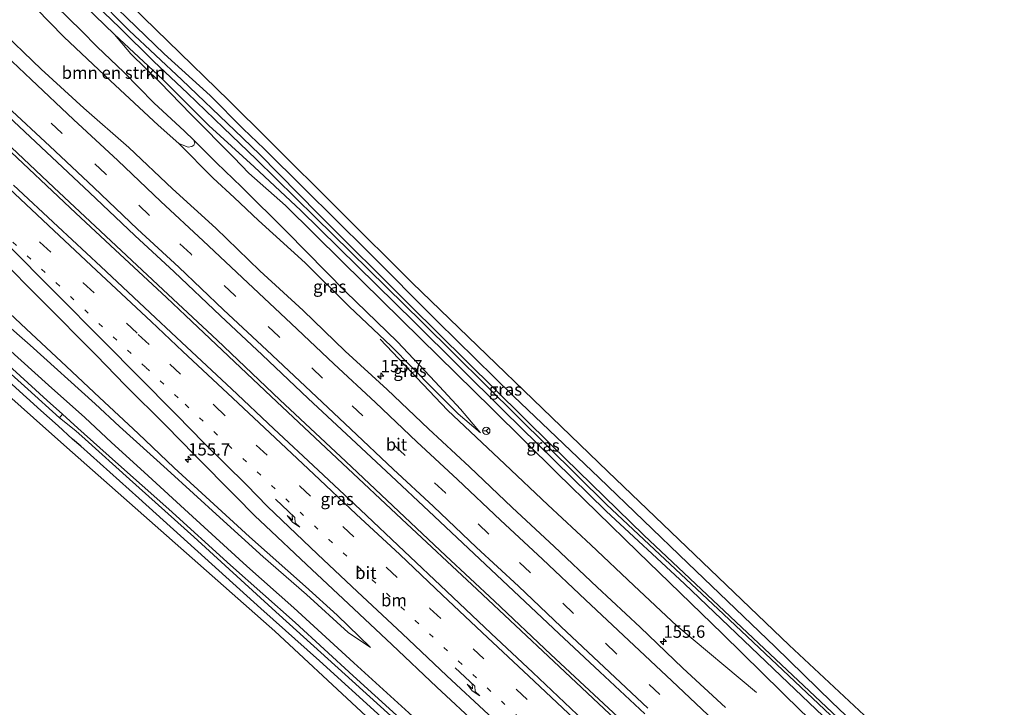
# Model space of a CAD drawing. Units: metres. Extents: x 40000 to 50000, y 389167 to 393751.
# Drawn here: x 43998 to 44198, y 390333 to 390473 of the extents above; entities that cross this region are included whole.
import ezdxf
from ezdxf.enums import TextEntityAlignment as Align

# ---------------------------------------------------------------- set-up
doc = ezdxf.new("R2010")
doc.units = ezdxf.units.M
doc.linetypes.add('VW-1-3_STREEP', pattern=[4, 1, -3])
doc.linetypes.add('VW-3-9_STREEP', pattern=[12, 3, -9])
doc.layers.get('0').update_dxf_attribs({"lineweight": 25})
for name, color, linetype, lineweight in [('B-ME-AM-KILOMETR-S-B1', 7, 'Continuous', 18), ('B-ME-BV-GELEIDECONSTRUCTIE-GELEIDERAIL-L-B1', 213, 'BV-GELEIDERAIL', 18), ('B-ME-GR-BOMENSTRUIKEN-GV-B6', 93, 'Continuous', 18), ('B-ME-GW-INSTEEKWATERGANG-L-B1', 10, 'Continuous', 25), ('B-ME-GW-KRUINLIJN-L-B1', 93, 'Continuous', 18), ('B-ME-GW-TEENLIJN-L-B1', 93, 'Continuous', 18), ('B-ME-IE-GRASLAND-GV-B6', 93, 'Continuous', 18), ('B-ME-IE-GRONDWERKLIJN-GROND_INGERICHT-GV-B6', 253, 'Continuous', 18), ('B-ME-KG-KADASTRAAL-OPNAMEDTMGRENS-L-B1', 10, 'Continuous', 25), ('B-ME-OG-WATER-GV-B6', 153, 'Continuous', 18), ('B-ME-VH-VERH_SOORT-BITUMEN-GV-B6', 8, 'IE-TERREINAFSCHEIDING-NATUURLIJK-HOUTWAL', 18), ('B-ME-VW-MARKERING-13STREEP-045-L-B1', 255, 'VW-1-3_STREEP', 18), ('B-ME-VW-MARKERING-39STREEP-015-L-B1', 255, 'VW-3-9_STREEP', 18), ('B-ME-VW-MARKERING-PIJLRE750-S-B1', 7, 'Continuous', 18), ('B-ME-VW-MARKERING-STREEP-015-L-B1', 7, 'Continuous', 18), ('B-ME-VW-MEUBILAIR_WEGMEUBILAIR-RONA-S-B1', 8, 'Continuous', 18)]:
    doc.layers.add(name, color=color, linetype=linetype, lineweight=lineweight)
doc.styles.add('NLCS-ISO', font='NLCS-ISO.TTF')
doc.linetypes.add('BV-GELEIDERAIL', pattern='A,10,-3,[108,NLCS.SHX,S=1,R=0,X=0,Y=0],-3', length=16)
doc.linetypes.add('IE-TERREINAFSCHEIDING-NATUURLIJK-HOUTWAL', pattern='A,7,-1.5,[67,NLCS.SHX,S=0.75,R=45,X=0,Y=0],-1.5,7,-1.5,[70,NLCS.SHX,S=0.75,R=0,X=0,Y=0],-1.5', length=20)

# ---------------------------------------------------------------- blocks, each defined once
blk = doc.blocks.new('wegwijzer')
for q in [(-0.53, -0.53), (0, 0.75), (0.53, -0.53)]:
    blk.add_line((0, 0), q)
blk.add_circle((0, 0), 0.75)
blk = doc.blocks.new('hecto')
for p, q in [((0, 0.625), (-0.625, 0)), ((0, -0.625), (0, 0.625)), ((-0.625, 0), (0.625, 0)), ((0.625, 0), (0, -0.625))]:
    blk.add_line(p, q)
blk = doc.blocks.new('pijlr')
for p, q in [((0, 0, 0.1), (5.45, 0, 0.1)), ((5.45, -0.75, 0.1), (4.7, 0, 0.1)), ((6.2, -0.75, 0.1), (5.45, 0, 0.1)), ((4, -0.75, 0.1), (5.45, -0.75, 0.1)), ((5.7, -1.05, 0.1), (4, -0.75, 0.1)), ((7.5, -0.75, 0.1), (5.7, -1.05, 0.1)), ((7.5, -0.75, 0.1), (6.2, -0.75, 0.1))]:
    blk.add_line(p, q)

msp = doc.modelspace()

# ---------------------------------------------------------------- linework, layer by layer
at = {"layer": 'B-ME-BV-GELEIDECONSTRUCTIE-GELEIDERAIL-L-B1'}
for points in [[(43716.545, 390703.822, 7.473), (43726.327, 390694.872, 7.469), (43739.011, 390682.998, 7.416), (43749.779, 390672.994, 7.318), (43758.504, 390664.665, 7.191), (43762.149, 390661.468, 7.142), (43775.36, 390649.979, 6.995), (43790.593, 390636.645, 6.839), (43805.217, 390623.6, 6.61), (43819.166, 390611.076, 6.394), (43837.887, 390594.234, 6.205), (43852.761, 390580.72, 5.874), (43865.546, 390568.992, 5.706), (43878.308, 390557.279, 5.387), (43893.013, 390543.68, 5.077), (43910.498, 390527.341, 4.745), (43927.081, 390511.782, 4.52), (43936.856, 390502.651, 4.279), (43952.309, 390488.168, 4.107), (43967.882, 390473.554, 3.948), (43991.224, 390451.633, 3.67), (44004.842, 390438.821, 3.412), (44017.5, 390426.963, 3.269), (44028.053, 390417.06, 3.195)], [(43965.586, 390474.727, 3.976), (43981.102, 390460.194, 3.69), (43993.75, 390448.243, 3.522), (44009.286, 390433.64, 3.314), (44017.273, 390426.162, 3.236), (44027.7, 390416.453, 3.175)], [(44027.7, 390416.453, 3.175), (44031.592, 390412.852, 3.157), (44048.989, 390396.346, 3.03), (44063.501, 390382.729, 2.928), (44075.442, 390371.505, 2.756), (44090.824, 390357.125, 2.662), (44106.396, 390342.47, 2.613), (44120.041, 390329.68, 2.585), (44132.656, 390317.775, 2.548), (44145.293, 390305.951, 2.589), (44163.703, 390288.559, 2.511), (44176.358, 390276.662, 2.486), (44192.976, 390261.179, 2.511), (44208.501, 390246.69, 2.482), (44223.079, 390232.904, 2.531), (44234.666, 390221.949, 2.417), (44253.141, 390204.502, 2.429), (44266.703, 390191.768, 2.36), (44285.224, 390174.418, 2.384), (44293.42, 390166.762, 2.347)], [(44028.053, 390417.06, 3.195), (44038.009, 390407.777, 3.19), (44050.778, 390395.658, 3.145), (44064.133, 390383.145, 2.908), (44084.507, 390363.972, 2.707), (44094.356, 390354.789, 2.699), (44105.841, 390343.893, 2.634), (44122.424, 390328.453, 2.609), (44133.119, 390318.367, 2.54), (44145.786, 390306.43, 2.589), (44165.247, 390288.197, 2.491), (44176.852, 390277.153, 2.47), (44191.402, 390263.603, 2.454), (44207.096, 390249.001, 2.462), (44220.489, 390236.341, 2.531), (44235.203, 390222.418, 2.421), (44248.773, 390209.623, 2.446), (44262.369, 390196.844, 2.45), (44274.99, 390184.923, 2.372), (44287.675, 390173.08, 2.347), (44293.8, 390167.304, 2.347)], [(44147.614, 390336.22, 1.295), (44131.394, 390349.768, 2.287), (44122.696, 390357.942, 2.367), (44113.935, 390366.196, 2.405), (44105.199, 390374.367, 2.456), (44096.462, 390382.616, 2.497), (44084.83, 390393.565, 2.55), (44071.112, 390408.042, 1.85)]]:
    msp.add_polyline3d(points, dxfattribs=at)
at = {"layer": 'B-ME-GR-BOMENSTRUIKEN-GV-B6'}
msp.add_polyline3d([(44000.641, 390475.933, 2.594), (44000.826, 390476.901, 2.406), (44001.419, 390477.51, 2.099), (44002.363, 390477.427, 1.944), (44003.444, 390477.133, 1.833), (44005.31, 390475.669, 1.759), (44010.478, 390470.657, 1.62), (44013.628, 390467.417, 1.641), (44019.021, 390462.278, 1.624), (44025.134, 390456.023, 1.624), (44031.395, 390450.306, 1.629), (44033.302, 390448.435, 1.62), (44033.465, 390447.85, 1.62), (44033.271, 390447.427, 1.649), (44032.892, 390447.138, 1.772), (44032.139, 390447.033, 2.136), (44030.243, 390447.781, 2.299), (44026.026, 390451.524, 2.348), (44016.341, 390460.542, 2.414), (44006.85, 390469.437, 2.512), (44001.228, 390475.245, 2.598), (44000.641, 390475.933, 2.594)], dxfattribs=at)
at = {"layer": 'B-ME-GW-INSTEEKWATERGANG-L-B1'}
for points in [[(43733.845, 390738.643, 1.228), (43738.902, 390734.332, 1.289), (43752.721, 390722.633, 1.416), (43763.094, 390713.679, 1.449), (43777.736, 390700.721, 1.412), (43799.293, 390681.528, 1.44), (43819.121, 390663.104, 1.494), (43836.406, 390646.909, 1.514), (43853.962, 390630.059, 1.551), (43868.61, 390615.906, 1.575), (43882.842, 390602.538, 1.637), (43895.577, 390590.219, 1.637), (43912.312, 390573.422, 1.657), (43928.671, 390557.904, 1.514), (43943.069, 390543.573, 1.363), (43958.517, 390527.977, 1.334), (43974.019, 390512.652, 1.334), (43986.017, 390500.829, 1.342), (43997.9, 390488.839, 1.346), (44007.142, 390479.721, 1.346), (44017.139, 390469.962, 1.26), (44026.983, 390460.81, 0.962), (44036.311, 390451.449, 0.749), (44045.545, 390443.011, 0.712)], [(43709.812, 390652.919, 1.404), (43725.757, 390639.665, 1.498), (43741.441, 390626.422, 1.449), (43757.702, 390613.04, 1.461), (43773.684, 390599.516, 1.465), (43789.01, 390586.41, 1.469), (43805.322, 390572.528, 1.543), (43820.817, 390559.587, 1.502), (43836.94, 390546.072, 1.567), (43851.442, 390533.278, 1.494), (43867.382, 390519.314, 1.522), (43883.11, 390505.661, 1.481), (43899.558, 390491.016, 1.53), (43912.72, 390479.569, 1.53), (43928.317, 390465.782, 1.506), (43943.472, 390452.279, 1.51), (43958.286, 390439.017, 1.408), (43970.061, 390428.479, 1.387), (43980.615, 390419.22, 1.35), (43992.553, 390408.658, 1.342), (44003.765, 390398.662, 1.424), (44011.121, 390392.076, 1.445)], [(43903.918, 390480.663, 1.228), (43914.603, 390471.364, 1.24), (43927.431, 390460.001, 1.256), (43940.932, 390448.067, 1.24), (43953.017, 390437.184, 1.236), (43970.248, 390421.925, 1.195), (43986.809, 390407.413, 1.126), (44002.21, 390393.504, 1.13), (44005.71, 390390.421, 1.072), (44008.646, 390387.659, 0.966)], [(44015.949, 390476.967, 1.15), (44021.526, 390471.505, 1.134), (44027.269, 390466.009, 0.991), (44036.59, 390457.506, 0.79), (44043.327, 390450.747, 0.741), (44047.585, 390446.676, 0.663)], [(44197.957, 390315.125, 0.499), (44196.285, 390313.255, 0.499), (44193.761, 390310.41, 0.437), (44192.391, 390309.342, 0.384), (44191.427, 390309.159, 0.368), (44190.294, 390309.502, 0.307), (44189.02, 390310.122, 0.282), (44187.618, 390310.986, 0.27), (44185.753, 390312.601, 0.286), (44182.682, 390315.401, 0.343), (44175.549, 390322.161, 0.343), (44162.937, 390334.235, 0.482), (44151.406, 390345.493, 0.45), (44133.636, 390362.499, 0.421), (44115.647, 390379.816, 0.376), (44098.196, 390396.444, 0.397), (44082.796, 390411.609, 0.458), (44068.592, 390425.892, 0.478), (44055.715, 390438.643, 0.593), (44047.585, 390446.676, 0.663)], [(44191.326, 390304.193, -0.061), (44184.221, 390309.63, 0.237), (44171.004, 390322.027, 0.343), (44154.052, 390338.13, 0.499), (44132.944, 390358.247, 0.503), (44117.028, 390373.03, 0.446), (44096.168, 390393.492, 0.421), (44078.028, 390411.523, 0.446), (44055.008, 390434.156, 0.503), (44045.545, 390443.011, 0.712)], [(44151.269, 390262.095, 1.276), (44151.396, 390263.416, 1.333), (44150.996, 390264.441, 1.341), (44150.384, 390265.306, 1.345), (44145.506, 390269.602, 1.39), (44135.289, 390278.61, 1.362), (44121.465, 390291.278, 1.321), (44109.284, 390302.429, 1.28), (44097.438, 390313.344, 1.296), (44087.192, 390322.695, 1.333), (44076.992, 390332.084, 1.354), (44065.791, 390342.215, 1.399), (44053.573, 390353.376, 1.329), (44044.015, 390361.878, 1.317), (44032.996, 390371.944, 1.386), (44023.153, 390380.958, 1.403), (44016.522, 390386.988, 1.411), (44011.121, 390392.076, 1.445)], [(44144.37, 390259.331, 1.227), (44145.495, 390260.386, 1.178), (44145.973, 390261.054, 1.051), (44146.058, 390261.729, 0.973), (44145.564, 390262.442, 1.047), (44143.615, 390264.35, 1.1), (44138.186, 390269.43, 1.059), (44129.131, 390277.744, 1.031), (44117.983, 390288.116, 1.047), (44103.861, 390301.056, 1.08), (44092.322, 390311.989, 1.076), (44081.773, 390321.607, 0.994), (44071.31, 390331.218, 0.994), (44058.791, 390342.655, 1.018), (44046.913, 390353.248, 1.043), (44035.489, 390363.533, 1.19), (44022.099, 390375.688, 1.186), (44010.314, 390386.291, 1.031), (44008.646, 390387.659, 0.966)]]:
    msp.add_polyline3d(points, dxfattribs=at)
at = {"layer": 'B-ME-GW-KRUINLIJN-L-B1'}
for points in [[(43696.495, 390686.21, 6.369), (43706.818, 390677.685, 6.361), (43719.339, 390666.517, 6.299), (43732.689, 390654.431, 6.234), (43750.493, 390639.329, 6.087), (43770.862, 390622.248, 5.903), (43786.838, 390607.727, 5.706), (43801.854, 390594.528, 5.379), (43818.117, 390579.329, 5.048), (43833.74, 390564.996, 4.823), (43850.242, 390550.026, 4.508), (43863.668, 390537.117, 4.148), (43879.63, 390521.816, 3.776), (43893.836, 390508.778, 3.633), (43906.006, 390497.852, 3.432), (43918.173, 390486.128, 3.265), (43931.738, 390473.49, 3.011), (43945.715, 390460.149, 2.864), (43960.064, 390446.555, 2.643), (43973.112, 390434.492, 2.41), (43986.858, 390421.607, 2.308), (43999.21, 390410.105, 2.136), (44007.401, 390402.457, 2.111), (44014.127, 390396.182, 2.05)], [(44017.139, 390469.962, 1.26), (44020.458, 390466.04, 1.375), (44026.334, 390460.255, 1.355), (44032.713, 390453.704, 1.35), (44041.372, 390444.937, 1.326), (44044.451, 390441.785, 1.318)], [(44091.526, 390388.962, 1.591), (44086.967, 390392.81, 1.84), (44081.93, 390397.943, 1.877), (44073.342, 390406.574, 1.824), (44064.868, 390414.656, 1.869), (44055.883, 390423.526, 2.045), (44046.442, 390432.144, 2.102), (44041.446, 390436.802, 2.14), (44037.198, 390440.737, 2.23), (44030.243, 390447.781, 2.299)], [(44190.098, 390302.907, 1.223), (44187.933, 390304.388, 1.366), (44186.208, 390305.697, 1.35), (44181.77, 390309.525, 1.366), (44171.283, 390318.903, 1.431), (44156.72, 390332.355, 1.468), (44140.663, 390348.106, 1.403), (44123.476, 390364.776, 1.382), (44107.098, 390380.776, 1.35), (44093.841, 390393.939, 1.382), (44079.34, 390408.156, 1.35), (44063.45, 390423.738, 1.3), (44051.895, 390435.201, 1.345), (44044.451, 390441.785, 1.318)], [(44069.154, 390345.361, 1.664), (44062.381, 390351.891, 1.795), (44055.955, 390357.771, 1.857), (44044.583, 390367.846, 1.865), (44029.288, 390381.85, 1.955), (44021.985, 390388.865, 1.975), (44014.127, 390396.182, 2.05)]]:
    msp.add_polyline3d(points, dxfattribs=at)
at = {"layer": 'B-ME-GW-TEENLIJN-L-B1'}
for points in [[(43711.166, 390656.853, 1.588), (43723.033, 390647.39, 1.661), (43734.05, 390638.425, 1.743), (43743.688, 390630.555, 1.633), (43754.27, 390621.294, 1.624), (43769.271, 390608.407, 1.71), (43781.859, 390597.552, 1.612), (43796.912, 390584.734, 1.584), (43810.379, 390573.367, 1.768), (43822.408, 390563.012, 1.665), (43833.985, 390553.419, 1.706), (43844.977, 390543.801, 1.661), (43859.896, 390531.034, 1.686), (43873.216, 390519.255, 1.584), (43889.348, 390504.879, 1.616), (43907.704, 390488.588, 1.665), (43923.976, 390474.72, 1.633), (43942.504, 390458.188, 1.641), (43957.558, 390444.496, 1.612), (43970.779, 390432.847, 1.547), (43984.577, 390420.258, 1.477), (44000, 390406.758, 1.49), (44013.236, 390394.893, 1.51)], [(44091.526, 390388.962, 1.591), (44087.451, 390393.814, 1.591), (44082.344, 390399.355, 1.587), (44074.672, 390407.482, 1.468), (44064.091, 390417.73, 1.395), (44052.141, 390429.809, 1.423), (44042.958, 390438.984, 1.477), (44037.861, 390443.842, 1.543), (44033.302, 390448.435, 1.62)], [(44069.154, 390345.361, 1.664), (44064.663, 390348.388, 1.624), (44056.172, 390356.082, 1.595), (44047.387, 390363.769, 1.595), (44038.569, 390371.753, 1.628), (44027.853, 390381.523, 1.607), (44018.156, 390390.267, 1.517), (44013.236, 390394.893, 1.51)]]:
    msp.add_polyline3d(points, dxfattribs=at)
at = {"layer": 'B-ME-IE-GRASLAND-GV-B6'}
for points in [[(44162.662, 390331.589, -0.282), (44140.881, 390352.148, -0.254), (44117.151, 390374.424, -0.143), (44099.12, 390392.22, -0.074), (44079.667, 390411.455, -0.074), (44057.937, 390432.802, -0.029), (44045.936, 390444.614, -0.024), (44039.273, 390450.979, -0.024), (44031.963, 390458.027, -0.02), (44025.123, 390464.424, -0.003), (44018.23, 390471.261, 0.042), (44008.556, 390480.618, 0.038)], [(44008.556, 390480.618, 0.038), (44018.23, 390471.261, 0.042), (44025.123, 390464.424, -0.003), (44031.963, 390458.027, -0.02), (44039.273, 390450.979, -0.024), (44045.936, 390444.614, -0.024), (44057.937, 390432.802, -0.029), (44079.667, 390411.455, -0.074), (44099.12, 390392.22, -0.074), (44117.151, 390374.424, -0.143), (44140.881, 390352.148, -0.254), (44162.662, 390331.589, -0.282)], [(44171.004, 390322.027, 0.343), (44154.052, 390338.13, 0.499), (44132.944, 390358.247, 0.503), (44117.028, 390373.03, 0.446), (44096.168, 390393.492, 0.421), (44078.028, 390411.523, 0.446), (44055.008, 390434.156, 0.503), (44045.545, 390443.011, 0.712), (44036.311, 390451.449, 0.749), (44026.983, 390460.81, 0.962), (44017.139, 390469.962, 1.26), (44007.142, 390479.721, 1.346)], [(44007.142, 390479.721, 1.346), (44017.139, 390469.962, 1.26), (44020.458, 390466.04, 1.375), (44026.334, 390460.255, 1.355), (44032.713, 390453.704, 1.35), (44041.372, 390444.937, 1.326), (44044.451, 390441.785, 1.318), (44051.895, 390435.201, 1.345), (44063.45, 390423.738, 1.3), (44079.34, 390408.156, 1.35), (44093.841, 390393.939, 1.382), (44107.098, 390380.776, 1.35), (44123.476, 390364.776, 1.382), (44140.663, 390348.106, 1.403), (44156.72, 390332.355, 1.468), (44171.283, 390318.903, 1.431), (44181.77, 390309.525, 1.366), (44186.208, 390305.697, 1.35), (44187.933, 390304.388, 1.366), (44190.098, 390302.907, 1.223), (44191.954, 390301.137, 1.272), (44193.339, 390299.688, 1.345), (44198.104, 390295.542, 1.345)], [(44013.046, 390478.009, 0.087), (44020.123, 390470.749, 0.066), (44030.824, 390460.735, 0.066), (44041.573, 390450.446, -0.003), (44046.632, 390445.614, -0.024), (44058.526, 390433.472, -0.45), (44077.153, 390414.897, -0.47), (44105.993, 390386.403, -0.466), (44124.708, 390368.194, -0.446), (44146.952, 390347.205, -0.425), (44165.188, 390330.037, -0.458)], [(44192.391, 390309.342, 0.384), (44196.018, 390309.466, -1.182), (44193.906, 390307.09, -1.182), (44193.234, 390306.48, -1.182), (44192.236, 390306.3, -1.121), (44191.213, 390306.62, -0.957), (44190.011, 390307.144, -0.855), (44188.514, 390308.086, -0.753), (44186.289, 390309.85, -0.609), (44176.516, 390319.102, -0.479), (44165.188, 390330.037, -0.458), (44146.952, 390347.205, -0.425), (44124.708, 390368.194, -0.446), (44105.993, 390386.403, -0.466), (44077.153, 390414.897, -0.47), (44058.526, 390433.472, -0.45), (44046.632, 390445.614, -0.024), (44041.573, 390450.446, -0.003), (44030.824, 390460.735, 0.066), (44020.123, 390470.749, 0.066), (44013.046, 390478.009, 0.087)], [(44015.949, 390476.967, 1.15), (44021.526, 390471.505, 1.134), (44027.269, 390466.009, 0.991), (44036.59, 390457.506, 0.79), (44043.327, 390450.747, 0.741), (44047.585, 390446.676, 0.663), (44055.715, 390438.643, 0.593), (44068.592, 390425.892, 0.478), (44082.796, 390411.609, 0.458), (44098.196, 390396.444, 0.397), (44115.647, 390379.816, 0.376), (44133.636, 390362.499, 0.421), (44151.406, 390345.493, 0.45), (44162.937, 390334.235, 0.482), (44175.549, 390322.161, 0.343), (44182.682, 390315.401, 0.343), (44185.753, 390312.601, 0.286), (44187.618, 390310.986, 0.27), (44189.02, 390310.122, 0.282), (44190.294, 390309.502, 0.307), (44191.427, 390309.159, 0.368), (44192.391, 390309.342, 0.384)], [(44001.228, 390475.245, 2.598), (44006.85, 390469.437, 2.512), (44016.341, 390460.542, 2.414), (44026.026, 390451.524, 2.348), (44030.243, 390447.781, 2.299), (44037.198, 390440.737, 2.23), (44041.446, 390436.802, 2.14), (44046.442, 390432.144, 2.102), (44055.883, 390423.526, 2.045), (44064.868, 390414.656, 1.869), (44073.342, 390406.574, 1.824), (44081.93, 390397.943, 1.877), (44086.967, 390392.81, 1.84), (44091.526, 390388.962, 1.591), (44087.451, 390393.814, 1.591), (44082.344, 390399.355, 1.587), (44074.672, 390407.482, 1.468), (44064.091, 390417.73, 1.395), (44052.141, 390429.809, 1.423), (44042.958, 390438.984, 1.477), (44037.861, 390443.842, 1.543), (44033.302, 390448.435, 1.62), (44031.395, 390450.306, 1.629), (44025.134, 390456.023, 1.624), (44019.021, 390462.278, 1.624), (44013.628, 390467.417, 1.641), (44010.478, 390470.657, 1.62), (44005.31, 390475.669, 1.759)], [(44141.326, 390333.176, 1.803), (44132.611, 390341.145, 1.832), (44123.966, 390349.445, 1.878), (44115.228, 390357.573, 1.9), (44106.498, 390365.895, 1.929), (44097.927, 390373.823, 2.002), (44089.264, 390382.028, 2.068), (44080.943, 390389.786, 2.13), (44072.579, 390397.766, 2.172), (44064.043, 390405.592, 2.243), (44055.489, 390413.823, 2.328), (44046.665, 390421.93, 2.415), (44037.715, 390430.597, 2.479), (44028.912, 390438.59, 2.594), (44020.079, 390446.981, 2.69), (44010.948, 390454.979, 2.802), (44002.277, 390462.915, 2.847), (43993.142, 390471.579, 2.972)], [(44017.139, 390469.962, 1.26), (44026.983, 390460.81, 0.962), (44036.311, 390451.449, 0.749), (44045.545, 390443.011, 0.712), (44055.008, 390434.156, 0.503), (44078.028, 390411.523, 0.446), (44096.168, 390393.492, 0.421), (44117.028, 390373.03, 0.446), (44132.944, 390358.247, 0.503), (44154.052, 390338.13, 0.499), (44171.004, 390322.027, 0.343)], [(44156.72, 390332.355, 1.468), (44140.663, 390348.106, 1.403), (44123.476, 390364.776, 1.382), (44107.098, 390380.776, 1.35), (44093.841, 390393.939, 1.382), (44079.34, 390408.156, 1.35), (44063.45, 390423.738, 1.3), (44051.895, 390435.201, 1.345), (44044.451, 390441.785, 1.318), (44041.372, 390444.937, 1.326), (44032.713, 390453.704, 1.35), (44026.334, 390460.255, 1.355), (44020.458, 390466.04, 1.375), (44017.139, 390469.962, 1.26)], [(43994.46, 390454.322, 3.142), (44003.342, 390445.99, 3.038), (44012.039, 390437.839, 2.942), (44021.316, 390429.09, 2.859), (44029.258, 390421.69, 2.757), (44038.71, 390412.722, 2.67), (44047.187, 390404.822, 2.604), (44056.527, 390395.947, 2.519), (44064.286, 390388.728, 2.456), (44073.338, 390380.216, 2.377), (44081.034, 390373.022, 2.334), (44090.186, 390364.453, 2.277), (44098.277, 390356.78, 2.229), (44107.424, 390348.213, 2.181), (44115.792, 390340.403, 2.137), (44124.922, 390331.825, 2.089)], [(44033.302, 390448.435, 1.62), (44037.861, 390443.842, 1.543), (44042.958, 390438.984, 1.477), (44052.141, 390429.809, 1.423), (44064.091, 390417.73, 1.395), (44074.672, 390407.482, 1.468), (44082.344, 390399.355, 1.587), (44087.451, 390393.814, 1.591), (44091.526, 390388.962, 1.591), (44086.967, 390392.81, 1.84), (44081.93, 390397.943, 1.877), (44073.342, 390406.574, 1.824), (44064.868, 390414.656, 1.869), (44055.883, 390423.526, 2.045), (44046.442, 390432.144, 2.102), (44041.446, 390436.802, 2.14), (44037.198, 390440.737, 2.23), (44030.243, 390447.781, 2.299), (44032.139, 390447.033, 2.136), (44032.892, 390447.138, 1.772), (44033.271, 390447.427, 1.649), (44033.465, 390447.85, 1.62), (44033.302, 390448.435, 1.62)], [(44192.741, 390255.303, 1.906), (44183.893, 390263.622, 1.911), (44174.656, 390272.289, 1.918), (44165.846, 390280.452, 1.924), (44156.666, 390289.021, 1.947), (44147.597, 390297.526, 1.966), (44138.364, 390306.185, 1.975), (44129.472, 390314.53, 2.007), (44119.923, 390323.561, 2.034), (44111.182, 390331.706, 2.06), (44102.178, 390340.255, 2.094), (44093.71, 390348.175, 2.138), (44084.607, 390356.77, 2.178), (44076.005, 390364.907, 2.237), (44067.138, 390373.314, 2.295), (44058.554, 390381.415, 2.366), (44049.533, 390389.809, 2.436), (44040.91, 390397.917, 2.497), (44031.862, 390406.374, 2.571), (44025.456, 390412.354, 2.648), (44014.347, 390422.812, 2.748), (44005.631, 390430.939, 2.836), (43996.596, 390439.338, 2.936)], [(43993.5697, 390424.6774, 2.6554), (44002.4043, 390415.8885, 2.5435), (44013.4086, 390404.7727, 2.4191), (44019.4067, 390398.6114, 2.3456), (44027.5776, 390390.4744, 2.2611), (44033.4945, 390384.424, 2.2235), (44041.738, 390376.1321, 2.1513), (44045.6799, 390372.0701, 2.1096), (44047.8176, 390370.079, 2.0897), (44056.1519, 390362.2306, 2.0238), (44064.6789, 390354.2031, 1.9711), (44073.5258, 390345.9528, 1.9302), (44082.6371, 390337.2487, 1.8663), (44091.233, 390329.2876, 1.8226), (44101.2817, 390319.812, 1.7641), (44110.7277, 390310.9617, 1.7534), (44118.3522, 390303.7933, 1.7434), (44126.6077, 390296.0946, 1.7206), (44132.466, 390290.4894, 1.7129), (44140.6205, 390282.6197, 1.699), (44148.6472, 390274.653, 1.6629), (44154.7105, 390268.571, 1.6432), (44161.5267, 390261.6629, 1.6299), (44167.6249, 390255.4109, 1.6172)], [(43986.858, 390421.607, 2.308), (43999.21, 390410.105, 2.136), (44007.401, 390402.457, 2.111), (44014.127, 390396.182, 2.05), (44021.985, 390388.865, 1.975), (44029.288, 390381.85, 1.955), (44044.583, 390367.846, 1.865), (44055.955, 390357.771, 1.857), (44062.381, 390351.891, 1.795), (44069.154, 390345.361, 1.664), (44064.663, 390348.388, 1.624), (44056.172, 390356.082, 1.595), (44047.387, 390363.769, 1.595), (44038.569, 390371.753, 1.628), (44027.853, 390381.523, 1.607), (44018.156, 390390.267, 1.517), (44013.236, 390394.893, 1.51), (44000, 390406.758, 1.49), (43984.577, 390420.258, 1.477)], [(43984.577, 390420.258, 1.477), (44000, 390406.758, 1.49), (44013.236, 390394.893, 1.51), (44018.156, 390390.267, 1.517), (44027.853, 390381.523, 1.607), (44038.569, 390371.753, 1.628), (44047.387, 390363.769, 1.595), (44056.172, 390356.082, 1.595), (44064.663, 390348.388, 1.624), (44069.154, 390345.361, 1.664), (44062.381, 390351.891, 1.795), (44055.955, 390357.771, 1.857), (44044.583, 390367.846, 1.865), (44029.288, 390381.85, 1.955), (44021.985, 390388.865, 1.975), (44014.127, 390396.182, 2.05), (44007.401, 390402.457, 2.111), (43999.21, 390410.105, 2.136), (43986.858, 390421.607, 2.308)], [(44166.46, 390247.457, 1.225), (44153.922, 390261, 1.308), (44153.123, 390260.33, 1.202), (44151.269, 390262.095, 1.276), (44151.396, 390263.416, 1.333), (44150.996, 390264.441, 1.341), (44150.384, 390265.306, 1.345), (44145.506, 390269.602, 1.39), (44135.289, 390278.61, 1.362), (44121.465, 390291.278, 1.321), (44109.284, 390302.429, 1.28), (44097.438, 390313.344, 1.296), (44087.192, 390322.695, 1.333), (44076.992, 390332.084, 1.354), (44065.791, 390342.215, 1.399), (44053.573, 390353.376, 1.329), (44044.015, 390361.878, 1.317), (44032.996, 390371.944, 1.386), (44023.153, 390380.958, 1.403), (44016.522, 390386.988, 1.411), (44011.121, 390392.076, 1.445), (44003.765, 390398.662, 1.424), (43992.553, 390408.658, 1.342)], [(43992.553, 390408.658, 1.342), (44003.765, 390398.662, 1.424), (44011.121, 390392.076, 1.445), (44016.522, 390386.988, 1.411), (44023.153, 390380.958, 1.403), (44032.996, 390371.944, 1.386), (44044.015, 390361.878, 1.317), (44053.573, 390353.376, 1.329), (44065.791, 390342.215, 1.399), (44076.992, 390332.084, 1.354)], [(44146.995, 390258.638, -0.532), (44144.37, 390259.331, 1.227), (44145.495, 390260.386, 1.178), (44145.973, 390261.054, 1.051), (44146.058, 390261.729, 0.973), (44145.564, 390262.442, 1.047), (44143.615, 390264.35, 1.1), (44138.186, 390269.43, 1.059), (44129.131, 390277.744, 1.031), (44117.983, 390288.116, 1.047), (44103.861, 390301.056, 1.08), (44092.322, 390311.989, 1.076), (44081.773, 390321.607, 0.994), (44071.31, 390331.218, 0.994), (44058.791, 390342.655, 1.018), (44046.913, 390353.248, 1.043), (44035.489, 390363.533, 1.19), (44022.099, 390375.688, 1.186), (44010.314, 390386.291, 1.031), (44008.646, 390387.659, 0.966), (44005.71, 390390.421, 1.072), (44002.21, 390393.504, 1.13), (43986.809, 390407.413, 1.126)], [(43989.894, 390406.478, 0.328), (43999.571, 390397.836, 0.328), (44006.001, 390392.044, 0.328), (44009.312, 390389.393, 0.168), (44011.168, 390387.676, 0.217), (44020.181, 390379.545, 0.196), (44033.251, 390367.801, 0.163), (44049.198, 390353.258, 0.147), (44065.416, 390338.595, 0.159), (44078.408, 390326.876, 0.163), (44093.003, 390313.324, 0.143), (44108.201, 390299.316, 0.147), (44121.464, 390287.372, 0.069), (44131.543, 390278.078, -0.021), (44138.936, 390271.104, -0.033), (44147.439, 390263.242, -0.147), (44148.16, 390262.191, -0.221), (44148.554, 390261.144, -0.323), (44148.732, 390260.333, -0.532), (44148.582, 390260.242, -0.532), (44148.121, 390259.771, -0.532), (44146.995, 390258.638, -0.532)], [(44078.838, 390327.58, 0.139), (44065.652, 390339.56, 0.143), (44053.843, 390350.406, 0.168), (44040.699, 390362.08, 0.172), (44028.214, 390373.476, 0.168), (44017.357, 390383.089, 0.168), (44009.701, 390389.944, 0.168), (44006.554, 390392.785, 0.328), (44003.497, 390395.566, 0.328), (43994.08, 390404.175, 0.328)], [(44078.408, 390326.876, 0.163), (44065.416, 390338.595, 0.159), (44049.198, 390353.258, 0.147), (44033.251, 390367.801, 0.163), (44020.181, 390379.545, 0.196), (44011.168, 390387.676, 0.217), (44009.312, 390389.393, 0.168), (44006.001, 390392.044, 0.328), (44006.554, 390392.785, 0.328), (44009.701, 390389.944, 0.168), (44017.357, 390383.089, 0.168), (44028.214, 390373.476, 0.168), (44040.699, 390362.08, 0.172), (44053.843, 390350.406, 0.168), (44065.652, 390339.56, 0.143), (44078.838, 390327.58, 0.139)]]:
    msp.add_polyline3d(points, dxfattribs=at)
at = {"layer": 'B-ME-IE-GRONDWERKLIJN-GROND_INGERICHT-GV-B6'}
for points in [[(44144.37, 390259.331, 1.227), (44144.523, 390260.2, 1.006), (44125.071, 390278.154, 1.071), (44082.894, 390317.76, 1.063), (44049.728, 390348.687, 1.157), (44007.497, 390386.006, 1.081), (44000.693, 390392.021, 1.232), (43898.529, 390483.155, 1.228), (43839.287, 390534.816, 1.35), (43773.011, 390591.664, 1.265), (43699.973, 390653.27, 1.293)], [(43965.92, 390528.943, 1.097), (44040.392, 390456.503, 0.806), (44048.516, 390448.429, 0.68), (44077.632, 390419.46, 0.503), (44117.369, 390381.108, 0.487), (44154.238, 390345.82, 0.634), (44191.829, 390310.717, 0.327)], [(44175.549, 390322.161, 0.343), (44162.937, 390334.235, 0.482), (44151.406, 390345.493, 0.45), (44133.636, 390362.499, 0.421), (44115.647, 390379.816, 0.376), (44098.196, 390396.444, 0.397), (44082.796, 390411.609, 0.458), (44068.592, 390425.892, 0.478), (44055.715, 390438.643, 0.593), (44047.585, 390446.676, 0.663), (44043.327, 390450.747, 0.741), (44036.59, 390457.506, 0.79), (44027.269, 390466.009, 0.991), (44021.526, 390471.505, 1.134), (44015.949, 390476.967, 1.15)], [(43986.809, 390407.413, 1.126), (44002.21, 390393.504, 1.13), (44005.71, 390390.421, 1.072), (44008.646, 390387.659, 0.966), (44010.314, 390386.291, 1.031), (44022.099, 390375.688, 1.186), (44035.489, 390363.533, 1.19), (44046.913, 390353.248, 1.043), (44058.791, 390342.655, 1.018), (44071.31, 390331.218, 0.994), (44081.773, 390321.607, 0.994), (44092.322, 390311.989, 1.076), (44103.861, 390301.056, 1.08), (44117.983, 390288.116, 1.047), (44129.131, 390277.744, 1.031), (44138.186, 390269.43, 1.059), (44143.615, 390264.35, 1.1), (44145.564, 390262.442, 1.047), (44146.058, 390261.729, 0.973), (44145.973, 390261.054, 1.051), (44145.495, 390260.386, 1.178), (44144.37, 390259.331, 1.227)]]:
    msp.add_polyline3d(points, dxfattribs=at)
at = {"layer": 'B-ME-KG-KADASTRAAL-OPNAMEDTMGRENS-L-B1'}
for points in [[(43965.92, 390528.943, 1.097), (44040.392, 390456.503, 0.806), (44048.516, 390448.429, 0.68), (44077.632, 390419.46, 0.503), (44117.369, 390381.108, 0.487), (44154.238, 390345.82, 0.634), (44191.829, 390310.717, 0.327), (44192.391, 390309.342, 0.384), (44196.018, 390309.466, -1.182), (44197.615, 390306.512, -1.182), (44204.178, 390309.977, 0.597)], [(44198.429, 390208.197, -0.135), (44197.523, 390207.104, -0.145), (44195.283, 390205.429, 1.181), (44193.5018, 390206.1774, 1), (44187.1146, 390213.4733, 1), (44183.2299, 390217.9315, 1), (44180.6252, 390220.93, 1), (44174.1634, 390228.405, 1), (44167.4831, 390235.7582, 1), (44160.6189, 390243.0135, 1), (44154.1258, 390250.6297, 1), (44151.908, 390252.079, 0.863), (44149.346, 390252.539, 0.751), (44146.53, 390253.078, -0.532), (44146.995, 390258.638, -0.532), (44144.37, 390259.331, 1.227), (44144.523, 390260.2, 1.006), (44125.071, 390278.154, 1.071), (44082.894, 390317.76, 1.063), (44049.728, 390348.687, 1.157), (44007.497, 390386.006, 1.081), (44000.693, 390392.021, 1.232), (43898.529, 390483.155, 1.228)]]:
    msp.add_polyline3d(points, dxfattribs=at)
at = {"layer": 'B-ME-OG-WATER-GV-B6'}
msp.add_polyline3d([(43915.893, 390473.483, 0.328), (43928.146, 390462.649, 0.328), (43937.126, 390454.716, 0.328), (43947.191, 390445.736, 0.328), (43957.944, 390436.335, 0.328), (43969.206, 390426.194, 0.328), (43981.853, 390415.037, 0.328), (43994.08, 390404.175, 0.328), (44003.497, 390395.566, 0.328), (44006.554, 390392.785, 0.328), (44006.001, 390392.044, 0.328), (43999.571, 390397.836, 0.328), (43989.894, 390406.478, 0.328), (43979.753, 390415.451, 0.328), (43967.041, 390426.678, 0.328), (43955.685, 390436.854, 0.328), (43944.73, 390446.425, 0.328), (43931.078, 390458.643, 0.328), (43919.604, 390468.7, 0.328), (43906.502, 390480.198, 0.328)], dxfattribs=at)
at = {"layer": 'B-ME-VH-VERH_SOORT-BITUMEN-GV-B6'}
for points in [[(43993.142, 390471.579, 2.972), (44002.277, 390462.915, 2.847), (44010.948, 390454.979, 2.802), (44020.079, 390446.981, 2.69), (44028.912, 390438.59, 2.594), (44037.715, 390430.597, 2.479), (44046.665, 390421.93, 2.415), (44055.489, 390413.823, 2.328), (44064.043, 390405.592, 2.243), (44072.579, 390397.766, 2.172), (44080.943, 390389.786, 2.13), (44089.264, 390382.028, 2.068), (44097.927, 390373.823, 2.002), (44106.498, 390365.895, 1.929), (44115.228, 390357.573, 1.9), (44123.966, 390349.445, 1.878), (44132.611, 390341.145, 1.832), (44141.326, 390333.176, 1.803)], [(44124.922, 390331.825, 2.089), (44115.792, 390340.403, 2.137), (44107.424, 390348.213, 2.181), (44098.277, 390356.78, 2.229), (44090.186, 390364.453, 2.277), (44081.034, 390373.022, 2.334), (44073.338, 390380.216, 2.377), (44064.286, 390388.728, 2.456), (44056.527, 390395.947, 2.519), (44047.187, 390404.822, 2.604), (44038.71, 390412.722, 2.67), (44029.258, 390421.69, 2.757), (44021.316, 390429.09, 2.859), (44012.039, 390437.839, 2.942), (44003.342, 390445.99, 3.038), (43994.46, 390454.322, 3.142)], [(43996.596, 390439.338, 2.936), (44005.631, 390430.939, 2.836), (44014.347, 390422.812, 2.748), (44025.456, 390412.354, 2.648), (44031.862, 390406.374, 2.571), (44040.91, 390397.917, 2.497), (44049.533, 390389.809, 2.436), (44058.554, 390381.415, 2.366), (44067.138, 390373.314, 2.295), (44076.005, 390364.907, 2.237), (44084.607, 390356.77, 2.178), (44093.71, 390348.175, 2.138), (44102.178, 390340.255, 2.094), (44111.182, 390331.706, 2.06), (44119.923, 390323.561, 2.034), (44129.472, 390314.53, 2.007), (44138.364, 390306.185, 1.975), (44147.597, 390297.526, 1.966), (44156.666, 390289.021, 1.947), (44165.846, 390280.452, 1.924), (44174.656, 390272.289, 1.918), (44183.893, 390263.622, 1.911), (44192.741, 390255.303, 1.906)], [(44167.6249, 390255.4109, 1.6172), (44161.5267, 390261.6629, 1.6299), (44154.7105, 390268.571, 1.6432), (44148.6472, 390274.653, 1.6629), (44140.6205, 390282.6197, 1.699), (44132.466, 390290.4894, 1.7129), (44126.6077, 390296.0946, 1.7206), (44118.3522, 390303.7933, 1.7434), (44110.7277, 390310.9617, 1.7534), (44101.2817, 390319.812, 1.7641), (44091.233, 390329.2876, 1.8226), (44082.6371, 390337.2487, 1.8663), (44073.5258, 390345.9528, 1.9302), (44064.6789, 390354.2031, 1.9711), (44056.1519, 390362.2306, 2.0238), (44047.8176, 390370.079, 2.0897), (44045.6799, 390372.0701, 2.1096), (44041.738, 390376.1321, 2.1513), (44033.4945, 390384.424, 2.2235), (44027.5776, 390390.4744, 2.2611), (44019.4067, 390398.6114, 2.3456), (44013.4086, 390404.7727, 2.4191), (44002.4043, 390415.8885, 2.5435), (43993.5697, 390424.6774, 2.6554)]]:
    msp.add_polyline3d(points, dxfattribs=at)
at = {"layer": 'B-ME-VW-MARKERING-13STREEP-045-L-B1'}
msp.add_polyline3d([(43987.7173, 390435.9208, 2.8619), (43996.5068, 390427.7133, 2.7678), (44005.2885, 390419.4596, 2.6625), (44016.8653, 390408.4758, 2.5464), (44023.5259, 390402.2616, 2.4824), (44031.5373, 390394.769, 2.4043), (44037.3663, 390389.2119, 2.3605), (44046.1365, 390381.0384, 2.2989), (44051.9343, 390375.5739, 2.2453), (44060.7085, 390367.3213, 2.1798), (44069.5266, 390359.0975, 2.1274), (44078.2718, 390350.8609, 2.0639), (44087.0465, 390342.5783, 2.0209), (44095.7588, 390334.4161, 1.9788), (44107.5029, 390323.4723, 1.9349), (44116.2973, 390315.2285, 1.901), (44122.7763, 390309.0513, 1.8883), (44130.8513, 390301.5343, 1.8706), (44136.7948, 390295.9894, 1.855), (44145.5638, 390287.7423, 1.8429), (44154.3155, 390279.4968, 1.8225), (44157.7666, 390276.2445, 1.8143), (44158.9013, 390275.2426, 1.8104), (44160.2396, 390274.0608, 1.8059)], dxfattribs=at)
at = {"layer": 'B-ME-VW-MARKERING-39STREEP-015-L-B1'}
for points in [[(44198.234, 390269.806, 1.862), (44189.166, 390278.357, 1.855), (44180.261, 390286.649, 1.869), (44171.621, 390294.833, 1.885), (44162.425, 390303.382, 1.908), (44153.632, 390311.734, 1.934), (44145.095, 390319.64, 1.948), (44136.431, 390327.895, 1.971), (44127.947, 390335.765, 1.999), (44119.094, 390344.134, 2.052), (44110.421, 390352.27, 2.093), (44101.629, 390360.554, 2.134), (44093.22, 390368.385, 2.18), (44084.382, 390376.754, 2.25), (44076.216, 390384.361, 2.313), (44067.623, 390392.427, 2.371), (44059.438, 390400.112, 2.43), (44050.555, 390408.525, 2.512), (44041.613, 390416.864, 2.587), (44032.64, 390425.36, 2.669), (44024.261, 390433.154, 2.764), (44015.343, 390441.62, 2.862), (44006.442, 390449.863, 2.938), (43997.764, 390458.067, 3.034)], [(43993.167, 390436.003, 2.869), (44002.006, 390427.752, 2.762), (44010.81, 390419.49, 2.675), (44021.995, 390408.986, 2.554), (44028.4, 390402.941, 2.5), (44037.474, 390394.503, 2.42), (44045.963, 390386.452, 2.354), (44054.824, 390378.16, 2.274), (44063.621, 390369.871, 2.209), (44072.426, 390361.616, 2.165), (44081.248, 390353.296, 2.097), (44090.034, 390345.064, 2.053), (44098.837, 390336.825, 2.012), (44107.686, 390328.55, 1.985), (44116.423, 390320.278, 1.946), (44125.976, 390311.342, 1.919), (44135.006, 390302.834, 1.892), (44144.112, 390294.354, 1.875), (44153.224, 390285.744, 1.862), (44162.292, 390277.323, 1.827), (44171.284, 390268.798, 1.836), (44180.297, 390260.415, 1.832), (44189.277, 390251.911, 1.829)]]:
    msp.add_polyline3d(points, dxfattribs=at)
at = {"layer": 'B-ME-VW-MARKERING-STREEP-015-L-B1'}
for points in [[(44138.956, 390330.525, 1.883), (44130.373, 390338.565, 1.924), (44121.652, 390346.793, 1.971), (44112.865, 390355.019, 2.003), (44104.145, 390363.276, 2.048), (44095.561, 390371.249, 2.099), (44086.859, 390379.494, 2.17), (44078.597, 390387.166, 2.229), (44070.185, 390395.133, 2.275), (44061.738, 390403.023, 2.35), (44053.046, 390411.22, 2.435), (44044.227, 390419.478, 2.499), (44035.192, 390427.991, 2.591), (44026.575, 390435.985, 2.686), (44017.815, 390444.304, 2.779), (44008.845, 390452.631, 2.873), (44000.235, 390460.798, 2.966), (43991.169, 390469.302, 3.072)], [(44125.523, 390333.041, 2.079), (44116.675, 390341.368, 2.126), (44107.939, 390349.565, 2.163), (44099.217, 390357.772, 2.214), (44090.743, 390365.658, 2.264), (44081.959, 390373.996, 2.327), (44073.801, 390381.604, 2.384), (44065.194, 390389.736, 2.45), (44057.041, 390397.378, 2.512), (44048.13, 390405.777, 2.59), (44039.269, 390413.968, 2.661), (44030.201, 390422.669, 2.752), (44021.853, 390430.347, 2.848), (44012.924, 390438.853, 2.933), (44003.994, 390447.207, 3.028), (43995.442, 390455.261, 3.121)], [(43995.771, 390438.608, 2.94), (44004.82, 390430.126, 2.833), (44013.504, 390421.945, 2.75), (44024.587, 390411.578, 2.637), (44031.023, 390405.521, 2.564), (44040.114, 390397.009, 2.497), (44048.704, 390388.963, 2.427), (44057.645, 390380.57, 2.357), (44066.235, 390372.437, 2.288), (44075.108, 390364.233, 2.233), (44083.774, 390355.968, 2.178), (44092.976, 390347.403, 2.134), (44101.365, 390339.516, 2.087), (44110.46, 390330.933, 2.053), (44119.141, 390322.792, 2.029), (44128.654, 390313.889, 1.996), (44137.629, 390305.468, 1.974), (44146.933, 390296.73, 1.962), (44155.91, 390288.309, 1.943), (44165.043, 390279.773, 1.923), (44173.839, 390271.46, 1.916), (44183.073, 390262.832, 1.905), (44191.906, 390254.542, 1.905)], [(43995.6815, 390426.9788, 2.7358), (44004.6088, 390417.9473, 2.6238), (44015.4189, 390407.1018, 2.5035), (44021.7796, 390400.6604, 2.4254), (44029.7669, 390392.6493, 2.3479), (44035.3984, 390386.9048, 2.3042), (44043.9415, 390378.3733, 2.2249), (44048.2111, 390374.0263, 2.186), (44058.4134, 390364.322, 2.1034), (44066.5378, 390356.6521, 2.0514), (44075.6231, 390348.1578, 2.0108), (44084.7128, 390339.6048, 1.9511), (44093.1373, 390331.6963, 1.9049), (44103.4011, 390322.0733, 1.8479), (44113.0193, 390313.0141, 1.832), (44120.4361, 390306.0549, 1.8279), (44128.5834, 390298.4423, 1.8003), (44134.4243, 390292.8585, 1.8019), (44142.7344, 390284.8198, 1.776), (44150.3848, 390277.2393, 1.7585), (44156.8698, 390270.776, 1.737), (44163.9728, 390263.6446, 1.7174), (44169.6808, 390257.8293, 1.6963)]]:
    msp.add_polyline3d(points, dxfattribs=at)

# ---------------------------------------------------------------- block references
at = {"layer": 'B-ME-AM-KILOMETR-S-B1', "rotation": 90}
for p in [(44071.24, 390400.52, 2.022), (44032.119, 390383.582, 2.136), (44128.68, 390346.53, 1.71)]:
    msp.add_blockref('hecto', p, dxfattribs=at)
at = {"layer": 'B-ME-VW-MARKERING-PIJLRE750-S-B1'}
for p, rotation in [((44049.8628, 390375.4808, 2.2232), 316.703), ((44086.3769, 390341.1863, 1.9827), 317.191)]:
    msp.add_blockref('pijlr', p, dxfattribs=dict(at, rotation=rotation))
at = {"layer": 'B-ME-VW-MEUBILAIR_WEGMEUBILAIR-RONA-S-B1', "rotation": 90}
msp.add_blockref('wegwijzer', (44092.703, 390389.383, 1.461), dxfattribs=at)

# ---------------------------------------------------------------- texts
at = {"layer": 'B-ME-AM-KILOMETR-S-B1', "ltscale": 0.2, "style": 'NLCS-ISO'}
for s, p in [('155.7', (44071.24, 390400.52, 2.022)), ('155.7', (44032.119, 390383.582, 2.136)), ('155.6', (44128.68, 390346.53, 1.71))]:
    msp.add_text(s, height=2.5, dxfattribs=at).set_placement(p, align=Align.BOTTOM_LEFT)
at = {"layer": 'B-ME-GR-BOMENSTRUIKEN-GV-B6', "ltscale": 0.2, "style": 'NLCS-ISO'}
msp.add_text('bmn en strkn', height=2.5, dxfattribs=at).set_placement((44016.9216, 390462.175), align=Align.MIDDLE_CENTER)
at = {"layer": 'B-ME-IE-GRASLAND-GV-B6', "ltscale": 0.2, "style": 'NLCS-ISO'}
for p in [(44060.8845, 390418.6985), (44077.1905, 390401.5925), (44096.5875, 390397.788), (44104.2325, 390386.4345), (44062.3915, 390375.5286)]:
    msp.add_text('gras', height=2.5, dxfattribs=at).set_placement(p, align=Align.MIDDLE_CENTER)
at = {"layer": 'B-ME-VH-VERH_SOORT-BITUMEN-GV-B6', "ltscale": 0.2, "style": 'NLCS-ISO'}
for p in [(44074.4365, 390386.6077), (44068.2295, 390360.5093)]:
    msp.add_text('bit', height=2.5, dxfattribs=at).set_placement(p, align=Align.MIDDLE_CENTER)
at = {"layer": 'B-ME-VW-MARKERING-13STREEP-045-L-B1', "ltscale": 0.2, "style": 'NLCS-ISO'}
msp.add_text('bm', height=2.5, dxfattribs=at).set_placement((44073.9386, 390354.9473), align=Align.MIDDLE_CENTER)

doc.saveas('drawing.dxf')
